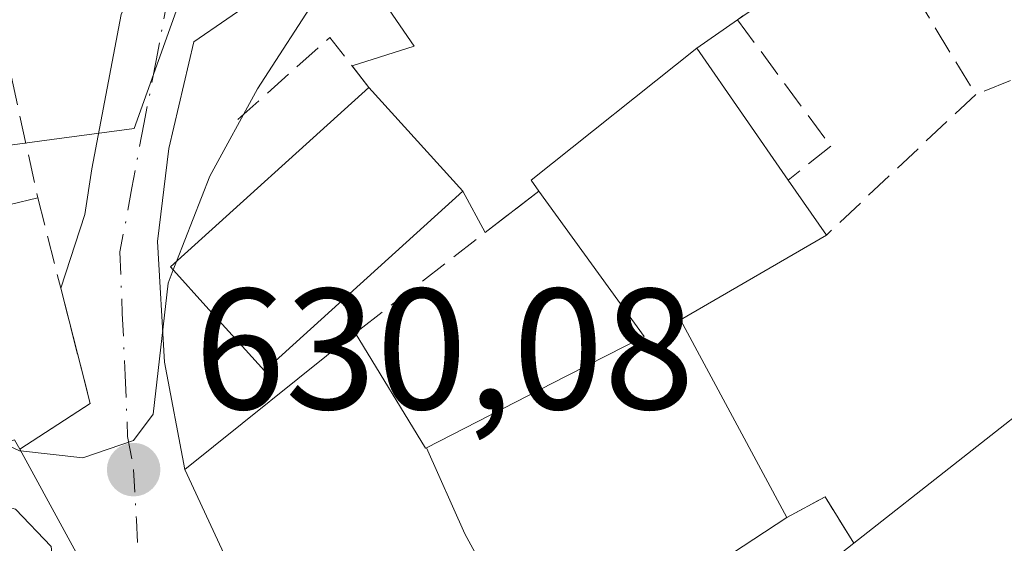
# Model space of a CAD drawing. Units: metres. Extents: x 624462 to 627915, y 4731867 to 4734243.
# Drawn here: x 626983 to 627040, y 4732754 to 4732784 of the extents above; entities that cross this region are included whole.
import ezdxf

# ---------------------------------------------------------------- set-up
doc = ezdxf.new("R2010")
doc.units = ezdxf.units.M
doc.header["$MEASUREMENT"] = 0
doc.linetypes.add('DGN Style 3', pattern=[2.307223458686699, 1.648016756204785, -0.6592067024819142])
doc.linetypes.add('DGN Style 4', pattern=[2.6384748266838614, 1.318413404963828, -0.6592067024819142, 0.001648016756204785, -0.6592067024819142])
for name, color, linetype, lineweight in [('Cultivos herbáceos CxS', 92, 'Continuous', 0), ('Curva de nivel normal', 30, 'Continuous', 0), ('Edificación Cxs', 1, 'Continuous', 13), ('Muro lineal', 1, 'DGN Style 3', 13), ('Núcleo urbano CxS', 7, 'Continuous', 0), ('Obra de contención lineal', 1, 'DGN Style 3', 13), ('Prado CxS', 92, 'Continuous', 0), ('Punto de cota en terreno', 7, 'Continuous', 0), ('Rótulo de punto de cota en terreno', 7, 'Continuous', 0), ('Seto lineal', 92, 'DGN Style 3', 0), ('Vía urbana Cxs', 4, 'Continuous', 0), ('Vía urbana eje', 4, 'DGN Style 4', 0)]:
    doc.layers.add(name, color=color, linetype=linetype, lineweight=lineweight)
doc.styles.add('Style-Arial', font='txt')

# ---------------------------------------------------------------- blocks, each defined once
blk = doc.blocks.new('*U14')
at = {"layer": 'Cultivos herbáceos CxS', "color": 92, "linetype": 'Continuous', "lineweight": 0}
blk.add_polyline3d([(626993.3812999995, 4732787.914100001, 629.5966999999946), (626989.7933, 4732777.8707, 630.0117000000029), (626984.9962999999, 4732777.226500001, 629.5089000000007), (626979.3894999997, 4732776.4737, 628.2725999999967)], dxfattribs=at)
blk = doc.blocks.new('5PATER')
at = {"layer": 'Prado CxS', "linetype": 'Continuous', "lineweight": 0}
h = blk.add_hatch(color=51, dxfattribs=at)
edge = h.paths.add_edge_path()
edge.add_ellipse((0, 0), major_axis=(-0.1095731443231308, -0.1110710700762829), ratio=0.9994222409660322, start_angle=0, end_angle=360)
blk = doc.blocks.new('*U17')
at = {"layer": 'Vía urbana Cxs', "color": 4, "linetype": 'Continuous', "lineweight": 0}
for points in [[(627041.3701, 4732738.1801, 636.5384999999952), (627036.1700999998, 4732739.380100001, 635.6561999999976), (627028.2931000004, 4732740.460700001, 634.9933000000019), (627023.8812999995, 4732741.5338, 634.0393999999942), (627018.7542000003, 4732741.772299999, 633.6827000000048), (627015.2962999997, 4732740.9376, 633.6361000000034), (627011.0038000002, 4732739.387599999, 633.3122000000003), (627006.8306, 4732736.168199999, 632.7660999999935), (627004.3000999996, 4732735.9901, 632.4906000000046), (627001.0100999996, 4732736.319700001, 632.265400000004), (626999.2000000002, 4732736.500800001, 632.251099999994), (626996.5100999996, 4732736.770099999, 632.633799999996), (626994.4101, 4732738.5001, 633.707899999994), (626993.9200999998, 4732739.4001, 633.9164000000019), (626983.1201, 4732759.190099999, 633.6524999999965), (626987.2301000003, 4732761.850099999, 631.327900000004), (626986.7171, 4732763.851600001, 631.2828000000009), (626985.5100999996, 4732768.5601, 631.698000000004), (626986.9215000002, 4732772.865900001, 631.9689999999973), (626987.3184000002, 4732775.511800001, 631.5005999999995), (626989.0382000003, 4732784.5076, 629.9722000000038)], [(627032.8701, 4732789.640100001, 632.4741999999969), (627024.9401000004, 4732784.200099999, 633.528999999995), (627022.5701000001, 4732782.540100001, 633.7439000000013), (627012.9101, 4732774.850099999, 633.0335999999952), (627013.3701, 4732774.220100001, 633.4673000000039), (627010.2460000003, 4732771.8084, 633.7109999999957), (627008.9401000004, 4732774.220100001, 634.172900000005), (627003.4600999998, 4732780.2601, 633.2158000000054), (627002.4824000001, 4732781.513499999, 632.4807000000001), (627006.1039000005, 4732782.6555, 631.610400000005), (627004.6486999998, 4732784.7722, 631.271900000007)], [(626997.108, 4732785.5659, 630.1073999999935), (626993.2715999996, 4732782.920100001, 630.0170000000071), (626991.8163000002, 4732776.702400001, 630.4973999999929), (626991.1549000005, 4732771.2784, 631.7563999999984), (626991.5517999995, 4732764.266899999, 631.5255999999936), (626992.7401000002, 4732758.0101, 631.6270999999979), (627000.4801000003, 4732741.380100001, 632.9380999999995), (627012.7341, 4732747.536499999, 638.6374999999971), (627012.9600999998, 4732747.6501, 638.6830000000045), (627013.8701, 4732745.9801, 636.9897000000057), (627016.6615000004, 4732747.3113, 638.030700000003), (627022.7600999996, 4732750.220100001, 637.1766999999963), (627022.0500999996, 4732751.4301, 638.5743999999977), (627027.8101000005, 4732755.210100001, 636.0886000000028), (627030.0500999996, 4732756.4101, 636.3600000000006), (627031.7100999998, 4732753.710100001, 637.4587000000029), (627027.7500999998, 4732750.590100001, 635.2424000000028), (627033.5701000001, 4732742.590100001, 635.369399999996), (627038.1901000004, 4732743.370100001, 637.585699999996), (627039.2001, 4732741.630100001, 637.1763999999966), (627048.7401000002, 4732742.220100001, 639.7173999999941)]]:
    blk.add_polyline3d(points, dxfattribs=at)

msp = doc.modelspace()

# ---------------------------------------------------------------- linework, layer by layer
at = {"layer": 'Cultivos herbáceos CxS', "color": 92, "linetype": 'Continuous', "lineweight": 0}
msp.add_polyline3d([(626993.3812999995, 4732787.914100001, 629.5966999999946), (626989.7933, 4732777.8707, 630.0117000000029), (626984.9962999999, 4732777.226500001, 629.5089000000007), (626979.3894999997, 4732776.4737, 628.2725999999967), (626969.1369000003, 4732772.2961, 626.8335999999981), (626969.4023000002, 4732770.880700001, 627.0008999999991), (626971.4143000003, 4732760.1511, 627.5942000000068), (626966.2884999998, 4732756.912500001, 626.6803999999975), (626964.2052999996, 4732755.5965, 626.2217999999993), (626966.483, 4732727.505899999, 625.361699999994), (626980.1473000003, 4732729.783299999, 628.3142999999982), (626994.1297000004, 4732733.894500001, 630.9196999999986)], dxfattribs=at)
at = {"layer": 'Curva de nivel normal', "color": 30, "linetype": 'Continuous', "lineweight": 0, "elevation": 630, "flags": 128}
for points in [[(627006.5957000004, 4732794.035599999), (627004.1600000003, 4732790.4901), (627000.6399999997, 4732785.870100001), (626996.9699999997, 4732780.1801), (626994.1900000004, 4732775.0801), (626992.2585000005, 4732770.115700001)], [(626992.2585000005, 4732770.115700001), (626992.0675999997, 4732769.6249)], [(626992.0675999997, 4732769.6249), (626991.7699999996, 4732768.860099999), (626990.9000000004, 4732761.220100001), (626989.75, 4732759.700099999), (626986.7999999998, 4732758.6801), (626983.1730000004, 4732759.092900001)], [(626983.1730000004, 4732759.092900001), (626983.1100000005, 4732759.100099999), (626982.2015000005, 4732759.521199999)], [(626977.3953999998, 4732757.8201), (626979.1399999997, 4732756.6801), (626982.8700000001, 4732755.690099999), (626984.9500000002, 4732753.530099999), (626985.3799999999, 4732749.290100001), (626986.3300000001, 4732743.9101), (626987.54, 4732741.460100001), (626990.0899999999, 4732739.190099999), (626991.3799999999, 4732737.190099999), (626991.3589000005, 4732736.833000001)]]:
    msp.add_lwpolyline(points, dxfattribs=at)
at = {"layer": 'Edificación Cxs', "color": 1, "linetype": 'Continuous', "lineweight": 13, "flags": 128}
for points, elevation in [([(627012.7342999997, 4732747.5362), (627009.0520000001, 4732754.267999999), (627006.8200000003, 4732759.271199999), (627014.9589000001, 4732763.436100001), (627015.0822999999, 4732763.499100001), (627019.5000999998, 4732765.7601), (627013.3701, 4732774.220100001), (627012.9101, 4732774.850099999), (627022.5701000001, 4732782.540100001), (627027.8901000004, 4732774.850099999), (627030.1201, 4732771.6601), (627021.6101000002, 4732766.720100001), (627027.8101000005, 4732755.210100001), (627022.0500999996, 4732751.4301), (627022.7600999996, 4732750.220100001), (627016.6615000004, 4732747.3113), (627013.8701, 4732745.9801), (627012.9600999998, 4732747.6501)], 639.1833000000044), ([(627008.9401000004, 4732774.220100001), (626997.3800999997, 4732763.7601), (626996.2801000001, 4732764.970100001), (626994.1401000004, 4732767.3201), (626991.9101, 4732769.800100001), (627003.4600999998, 4732780.2601)], 635.3509000000049), ([(627006.8200000003, 4732759.271199999), (627009.0520000001, 4732754.267999999), (627012.7342999997, 4732747.5362), (627000.4801000003, 4732741.380100001), (626992.7401000002, 4732758.0101), (627002.6700999998, 4732765.960100001), (627006.7600999996, 4732759.2401)], 639.1833000000044), ([(627048.3000999996, 4732758.4101), (627048.8000999996, 4732756.620100001), (627051.9501, 4732757.5101), (627057.7100999998, 4732745.420100001), (627054.9401000004, 4732743.610099999), (627048.7401000002, 4732742.220100001), (627039.2001, 4732741.630100001), (627038.1901000004, 4732743.370100001), (627033.5701000001, 4732742.590100001), (627027.7500999998, 4732750.590100001), (627031.7100999998, 4732753.710100001), (627043.8701, 4732763.2601), (627048.1501000002, 4732758.5601)], 639.7694000000046), ([(626994.4101, 4732738.5001), (626983.8501000004, 4732732.7301), (626982.8901000004, 4732734.5601), (626980.0701000001, 4732739.9001), (626977.6300999997, 4732744.5101), (626974.1001000004, 4732751.210100001), (626971.9801000003, 4732755.220100001), (626971.6901000004, 4732755.790100001), (626974.5701000001, 4732756.8201), (626982.8201000001, 4732759.7401), (626983.1201, 4732759.190099999), (626993.9200999998, 4732739.4001)], 633.9164000000018)]:
    msp.add_lwpolyline(points, close=True, dxfattribs=dict(at, elevation=elevation))
at = {"layer": 'Edificación Cxs', "color": 1, "linetype": 'Continuous', "lineweight": 13, "extrusion": (-0.07831908447245843, 0.08632249453521565, 0.9931840453534349), "elevation": 360067.9610125888, "flags": 128}
msp.add_lwpolyline([(-3644507.020224141, -3062721.399886224), (-3644507.020224141, -3062713.188428351)], dxfattribs=at)
at = {"layer": 'Edificación Cxs', "color": 1, "linetype": 'Continuous', "lineweight": 13, "extrusion": (0.05536819276248376, -0.07920382731293629, 0.9953196054379714), "elevation": -339502.8851744545, "flags": 128}
msp.add_lwpolyline([(3225527.566012825, 3503288.722583367), (3225527.566012824, 3503284.812109175)], dxfattribs=at)
at = {"layer": 'Edificación Cxs', "color": 1, "linetype": 'Continuous', "lineweight": 13, "extrusion": (0.1273830734163508, 0.0739450508343999, 0.9890933636740784), "elevation": 430467.3232451712, "flags": 128}
msp.add_lwpolyline([(3778325.489310179, -2886390.33108004), (3778325.489310179, -2886380.382672928)], dxfattribs=at)
at = {"layer": 'Edificación Cxs', "color": 1, "linetype": 'Continuous', "lineweight": 13, "extrusion": (0.05668277960378399, -0.1052288376160456, 0.992831281855263), "elevation": -461849.1216546537, "flags": 128}
msp.add_lwpolyline([(2796479.666278543, 3841696.786310634), (2796479.666278543, 3841683.618271249)], dxfattribs=at)
at = {"layer": 'Edificación Cxs', "color": 1, "linetype": 'Continuous', "lineweight": 13, "extrusion": (-0.1964704208931872, 0.3783584691058461, 0.9045685394539954), "elevation": 1668060.88949695, "flags": 128}
msp.add_lwpolyline([(-2737536.002701422, -3537738.876052615), (-2737551.195529595, -3537742.050601972), (-2737552.827988403, -3537735.258886542)], dxfattribs=at)
at = {"layer": 'Edificación Cxs', "color": 1, "linetype": 'Continuous', "lineweight": 13, "extrusion": (-0.8778103620761185, -0.4789861664428887, 0.004606580959816332), "elevation": -2817295.541862404, "flags": 128}
msp.add_lwpolyline([(-3854189.711462847, 13611.89692831424), (-3854167.166305973, 13612.16083111435), (-3854166.141562552, 13611.95232890206)], dxfattribs=at)
at = {"layer": 'Edificación Cxs', "color": 1, "linetype": 'Continuous', "lineweight": 13}
for points in [[(627013.3701, 4732774.220100001, 633.4673000000039), (627012.9101, 4732774.850099999, 633.0335999999952), (627022.5701000001, 4732782.540100001, 633.7439000000013), (627027.8901000004, 4732774.850099999, 636.5751000000018)], [(627008.9401000004, 4732774.220100001, 634.172900000005), (626997.3800999997, 4732763.7601, 635.3509000000049), (626996.2801000001, 4732764.970100001, 634.8050999999978), (626994.1401000004, 4732767.3201, 633.882500000007), (626991.9101, 4732769.800100001, 632.087400000004), (627003.4600999998, 4732780.2601, 633.2158000000054)], [(627002.6700999998, 4732765.960100001, 635.7847999999941), (627006.7600999996, 4732759.2401, 637.1189000000013), (627006.8201000001, 4732759.2709, 637.1013999999996), (627014.9589000001, 4732763.436100001, 637.0081999999966), (627015.0822999999, 4732763.499100001, 637.0151000000042), (627019.5000999998, 4732765.7601, 637.2160000000003), (627013.3701, 4732774.220100001, 633.4673000000039)], [(627027.8101000005, 4732755.210100001, 636.0886000000028), (627022.0500999996, 4732751.4301, 638.5743999999977), (627022.7600999996, 4732750.220100001, 637.1766999999963), (627016.6615000004, 4732747.3113, 638.030700000003), (627013.8701, 4732745.9801, 636.9897000000057), (627012.9600999998, 4732747.6501, 638.6830000000045), (627012.7341, 4732747.536499999, 638.6374999999971), (627000.4801000003, 4732741.380100001, 632.9380999999995), (626992.7401000002, 4732758.0101, 631.6270999999979), (627002.6700999998, 4732765.960100001, 635.7847999999941)], [(627057.7100999998, 4732745.420100001, 638.4519), (627054.9401000004, 4732743.610099999, 639.2648999999947), (627048.7401000002, 4732742.220100001, 639.7173999999941), (627039.2001, 4732741.630100001, 637.1763999999966), (627038.1901000004, 4732743.370100001, 637.585699999996), (627033.5701000001, 4732742.590100001, 635.369399999996), (627027.7500999998, 4732750.590100001, 635.2424000000028), (627031.7100999998, 4732753.710100001, 637.4587000000029)]]:
    msp.add_polyline3d(points, dxfattribs=at)
at = {"layer": 'Muro lineal', "color": 1, "linetype": 'DGN Style 3', "lineweight": 13, "extrusion": (-0.05204814274394917, 0.08563887689518442, 0.9949658152926849), "elevation": 373304.1832392698, "flags": 128}
msp.add_lwpolyline([(-2993879.13669569, -3699972.986290804), (-2993879.13669569, -3699961.472035064)], dxfattribs=at)
at = {"layer": 'Muro lineal', "color": 1, "linetype": 'DGN Style 3', "lineweight": 13, "extrusion": (-0.3392568415510694, 0.3160207201808498, 0.8860224037106339), "elevation": 1283502.456124577, "flags": 128}
msp.add_lwpolyline([(-3890442.424455478, -2451412.229195854), (-3890443.006521223, -2451416.342495002), (-3890435.84136259, -2451417.092426371)], dxfattribs=at)
at = {"layer": 'Muro lineal', "color": 1, "linetype": 'DGN Style 3', "lineweight": 13, "extrusion": (0.1530598535832591, 0.1440873793911073, 0.9776561298950027), "elevation": 778527.7862275111, "flags": 128}
msp.add_lwpolyline([(3016261.996606451, -3617795.080820486), (3016261.99660645, -3617782.859266788)], dxfattribs=at)
at = {"layer": 'Muro lineal', "color": 1, "linetype": 'DGN Style 3', "lineweight": 13, "extrusion": (0.133761865248484, 0.1032591595264283, 0.9856192517291564), "elevation": 573197.1236824082, "flags": 128}
msp.add_lwpolyline([(3363210.75579672, -3339544.348485827), (3363210.75579672, -3339530.633953161)], dxfattribs=at)
at = {"layer": 'Muro lineal', "color": 1, "linetype": 'DGN Style 3', "lineweight": 13, "extrusion": (-0.2402558022409643, 0.2354938362594178, 0.9417111035627503), "elevation": 964486.6226576951, "flags": 128}
msp.add_lwpolyline([(-3818808.435413757, -2697887.051122959), (-3818809.201625247, -2697890.316955416), (-3818806.776660214, -2697891.123678752)], dxfattribs=at)
at = {"layer": 'Muro lineal', "color": 1, "linetype": 'DGN Style 3', "lineweight": 13}
for points in [[(627032.8701, 4732789.640100001, 632.4741999999969), (627024.9401000004, 4732784.200099999, 633.528999999995), (627030.3701, 4732776.840100001, 635.2100999999967), (627027.8901000004, 4732774.850099999, 636.5751000000018)], [(627053.6201, 4732771.300100001, 635.8940000000002), (627050.6001000004, 4732773.050100001, 634.8675999999978), (627047.2600999996, 4732783.2401, 633.936799999996), (627038.8201000001, 4732779.850099999, 633.6281000000017)], [(626984.1700999998, 4732773.8301, 633.3801999999996), (626985.5100999996, 4732768.5601, 631.698000000004), (626987.2301000003, 4732761.850099999, 631.327900000004), (626983.1201, 4732759.190099999, 633.6524999999965)]]:
    msp.add_polyline3d(points, dxfattribs=at)
at = {"layer": 'Núcleo urbano CxS', "color": 7, "linetype": 'Continuous', "lineweight": 0}
for points in [[(627072.0083, 4732790.519300001, 632.6802000000025), (627075.0472999997, 4732773.434699999, 633.4593000000023), (627053.4083000004, 4732770.0187, 633.5062999999936), (627049.6155000003, 4732763.186699999, 633.6830000000045), (627060.3141000001, 4732731.749500001, 636.1196999999956), (627043.9181000004, 4732729.783500001, 635.3494999999966), (627039.7068999996, 4732738.2415, 634.3859999999986), (627019.1984999999, 4732742.0021, 633.3714000000036), (627007.3488999996, 4732741.3465, 632.4835000000021), (626999.7755000005, 4732735.554300001, 631.9174000000058), (626997.9974999997, 4732735.031500001, 631.782600000006), (626994.1297000004, 4732733.894500001, 630.9196999999986), (626980.1473000003, 4732729.783299999, 628.3142999999982), (626966.483, 4732727.505899999, 625.361699999994), (626964.2052999996, 4732755.5965, 626.2217999999993), (626966.2884999998, 4732756.912500001, 626.6803999999975), (626971.4143000003, 4732760.1511, 627.5942000000068), (626969.4023000002, 4732770.880700001, 627.0008999999991), (626969.1369000003, 4732772.2961, 626.8335999999981), (626979.3894999997, 4732776.4737, 628.2725999999967), (626984.9962999999, 4732777.226500001, 629.5089000000007), (626989.7933, 4732777.8707, 630.0117000000029), (626993.3812999995, 4732787.914100001, 629.5966999999946)], [(626993.3812999995, 4732787.914100001, 629.5966999999946), (626989.7933, 4732777.8707, 630.0117000000029), (626984.9962999999, 4732777.226500001, 629.5089000000007), (626979.3894999997, 4732776.4737, 628.2725999999967), (626969.1369000003, 4732772.2961, 626.8335999999981), (626969.4023000002, 4732770.880700001, 627.0008999999991), (626971.4143000003, 4732760.1511, 627.5942000000068), (626966.2884999998, 4732756.912500001, 626.6803999999975), (626964.2052999996, 4732755.5965, 626.2217999999993), (626966.483, 4732727.505899999, 625.361699999994), (626980.1473000003, 4732729.783299999, 628.3142999999982), (626994.1297000004, 4732733.894500001, 630.9196999999986)]]:
    msp.add_polyline3d(points, dxfattribs=at)
at = {"layer": 'Obra de contención lineal', "color": 1, "linetype": 'DGN Style 3', "lineweight": 13, "extrusion": (-0.3728585514669371, 0.1719866023653759, 0.9118097988093742), "elevation": 580774.803619212, "flags": 128}
msp.add_lwpolyline([(-4560227.94430926, -1288130.19568206), (-4560218.96432919, -1288142.513368482), (-4560208.477320198, -1288131.942339639)], dxfattribs=at)
at = {"layer": 'Seto lineal', "color": 92, "linetype": 'DGN Style 3', "lineweight": 0, "extrusion": (-0.0247621193763516, 0.1138644297476854, 0.9931876605567681), "elevation": 523998.2018210875, "flags": 128}
msp.add_lwpolyline([(-1618393.901428575, -4460811.517836154), (-1618393.901428575, -4460771.765279294)], dxfattribs=at)
at = {"layer": 'Vía urbana Cxs', "color": 4, "linetype": 'Continuous', "lineweight": 0, "extrusion": (0.060664571008514, 0.04249079652888691, 0.99725339910912), "elevation": 239769.7584130698, "flags": 128}
msp.add_lwpolyline([(3516758.698416764, -3219833.176057908), (3516758.698416764, -3219830.274561397)], dxfattribs=at)
at = {"layer": 'Vía urbana Cxs', "color": 4, "linetype": 'Continuous', "lineweight": 0, "extrusion": (-0.3426952727016878, 0.3499576936864124, 0.8718311549248531), "elevation": 1441948.509478447, "flags": 128}
msp.add_lwpolyline([(-3759307.933131261, -2565302.445488798), (-3759295.650898186, -2565303.895653212), (-3759295.538777423, -2565303.010201563)], dxfattribs=at)
at = {"layer": 'Vía urbana Cxs', "color": 4, "linetype": 'Continuous', "lineweight": 0, "extrusion": (-0.2581549621958532, 0.3309516515403175, 0.9076491722226127), "elevation": 1405032.126715432, "flags": 128}
msp.add_lwpolyline([(-3405283.699663151, -3036819.121718938), (-3405283.699663151, -3036820.873084365)], dxfattribs=at)
at = {"layer": 'Vía urbana Cxs', "color": 4, "linetype": 'Continuous', "lineweight": 0, "extrusion": (-0.07831908447245843, 0.08632249453521565, 0.9931840453534349), "elevation": 360067.9610125888, "flags": 128}
msp.add_lwpolyline([(-3644507.020224141, -3062713.188428351), (-3644507.020224141, -3062721.399886224)], dxfattribs=at)
at = {"layer": 'Vía urbana Cxs', "color": 4, "linetype": 'Continuous', "lineweight": 0, "extrusion": (0.07908058683438501, -0.1460438405614164, 0.986112294528367), "elevation": -640982.922986406, "flags": 128}
msp.add_lwpolyline([(2804922.67284784, 3809700.89801658), (2804922.67284784, 3809703.679207569)], dxfattribs=at)
at = {"layer": 'Vía urbana Cxs', "color": 4, "linetype": 'Continuous', "lineweight": 0, "extrusion": (0.04878539738519325, 0.03766068402505604, 0.9980990220818442), "elevation": 209460.8739839257, "flags": 128}
msp.add_lwpolyline([(3363202.878781991, -3381906.344716036), (3363202.87878199, -3381902.390517331)], dxfattribs=at)
at = {"layer": 'Vía urbana Cxs', "color": 4, "linetype": 'Continuous', "lineweight": 0, "extrusion": (-0.8778103620761185, -0.4789861664428887, 0.004606580959816332), "elevation": -2817295.541862404, "flags": 128}
msp.add_lwpolyline([(-3854166.141562552, 13611.95232890206), (-3854167.166305973, 13612.16083111435), (-3854189.711462847, 13611.89692831424)], dxfattribs=at)
at = {"layer": 'Vía urbana Cxs', "color": 4, "linetype": 'Continuous', "lineweight": 0, "extrusion": (-0.2402558022409643, 0.2354938362594178, 0.9417111035627503), "elevation": 964486.6226576951, "flags": 128}
msp.add_lwpolyline([(-3818806.776660214, -2697891.123678752), (-3818809.201625247, -2697890.316955416), (-3818808.435413757, -2697887.051122959)], dxfattribs=at)
at = {"layer": 'Vía urbana Cxs', "color": 4, "linetype": 'Continuous', "lineweight": 0}
for points in [[(626985.5100999996, 4732768.5601, 631.698000000004), (626986.9215000002, 4732772.865900001, 631.9689999999973), (626987.3184000002, 4732775.511800001, 631.5005999999995), (626989.0382000003, 4732784.5076, 629.9722000000038), (626991.1549000005, 4732788.873199999, 629.7970000000059), (626993.8006999996, 4732793.371200001, 630.6511000000028), (626996.9757000003, 4732799.853499999, 633.2262999999948), (626997.9018000001, 4732804.616000001, 631.1646000000037), (626998.8400999998, 4732811.4801, 628.4373999999953)], [(627002.4824000001, 4732781.513499999, 632.4807000000001), (627006.1039000005, 4732782.6555, 631.610400000005), (627004.6486999998, 4732784.7722, 631.271900000007), (627000.5476000002, 4732786.492000001, 630.4351000000024), (626997.108, 4732785.5659, 630.1073999999935), (626993.2715999996, 4732782.920100001, 630.0170000000071), (626991.8163000002, 4732776.702400001, 630.4973999999929), (626991.1549000005, 4732771.2784, 631.7563999999984), (626991.5517999995, 4732764.266899999, 631.5255999999936), (626992.7401000002, 4732758.0101, 631.6270999999979)], [(626983.1201, 4732759.190099999, 633.6524999999965), (626987.2301000003, 4732761.850099999, 631.327900000004), (626986.7171, 4732763.851600001, 631.2828000000009), (626985.5100999996, 4732768.5601, 631.698000000004)], [(626992.7401000002, 4732758.0101, 631.6270999999979), (627000.4801000003, 4732741.380100001, 632.9380999999995), (627012.7341, 4732747.536499999, 638.6374999999971), (627012.9600999998, 4732747.6501, 638.6830000000045), (627013.8701, 4732745.9801, 636.9897000000057), (627016.6615000004, 4732747.3113, 638.030700000003), (627022.7600999996, 4732750.220100001, 637.1766999999963), (627022.0500999996, 4732751.4301, 638.5743999999977), (627027.8101000005, 4732755.210100001, 636.0886000000028)], [(627031.7100999998, 4732753.710100001, 637.4587000000029), (627027.7500999998, 4732750.590100001, 635.2424000000028), (627033.5701000001, 4732742.590100001, 635.369399999996), (627038.1901000004, 4732743.370100001, 637.585699999996), (627039.2001, 4732741.630100001, 637.1763999999966), (627048.7401000002, 4732742.220100001, 639.7173999999941), (627054.9401000004, 4732743.610099999, 639.2648999999947), (627057.7100999998, 4732745.420100001, 638.4519)]]:
    msp.add_polyline3d(points, dxfattribs=at)
at = {"layer": 'Vía urbana eje', "color": 4, "linetype": 'DGN Style 4', "lineweight": 0}
msp.add_polyline3d([(626997.8000999996, 4732791.5101, 629.8438000000025), (626994.7801000001, 4732788.540100001, 629.8845000000001), (626991.7600999996, 4732785.550100001, 629.8935000000056), (626991.0701000001, 4732781.8301, 630.0825000000041), (626990.3501000004, 4732778.110099999, 630.5289000000049), (626989.6601, 4732774.4001, 631.2915999999968), (626988.9600999998, 4732770.6801, 631.6588000000047), (626989.1001000004, 4732767.090100001, 631.6530999999959), (626989.2600999996, 4732763.5101, 631.2765000000073), (626989.4101, 4732759.9301, 631.3421999999991), (626989.7600999996, 4732758.0001, 631.482600000003), (626989.9200999998, 4732755.0801, 632.0351999999984), (626990.0701000001, 4732752.1601, 632.6106), (626994.5701000001, 4732744.460100001, 633.0817999999999), (626996.8000999996, 4732740.600099999, 632.547900000005), (626998.6401000004, 4732737.460100001, 632.2926000000007), (627000.1401000004, 4732734.890100001, 632.1987999999983)], dxfattribs=at)

# ---------------------------------------------------------------- block references
at = {"layer": 'Cultivos herbáceos CxS', "color": 92, "linetype": 'Continuous', "lineweight": 0}
msp.add_blockref('*U14', (0, 0), dxfattribs=at)
at = {"layer": 'Punto de cota en terreno', "color": 7, "linetype": 'Continuous', "lineweight": 0, "xscale": 10, "yscale": 10, "zscale": 10}
msp.add_blockref('5PATER', (626989.7599999999, 4732758, 630.0800000000017), dxfattribs=at)
at = {"layer": 'Vía urbana Cxs', "color": 4, "linetype": 'Continuous', "lineweight": 0}
msp.add_blockref('*U17', (0, 0), dxfattribs=at)

# ---------------------------------------------------------------- texts
at = {"layer": 'Rótulo de punto de cota en terreno', "color": 7, "linetype": 'Continuous', "lineweight": 0, "style": 'Style-Arial'}
msp.add_text('630,08', height=7.000000000000002, dxfattribs=at).set_placement((626993.2878000002, 4732761.527799999))

doc.saveas('drawing.dxf')
